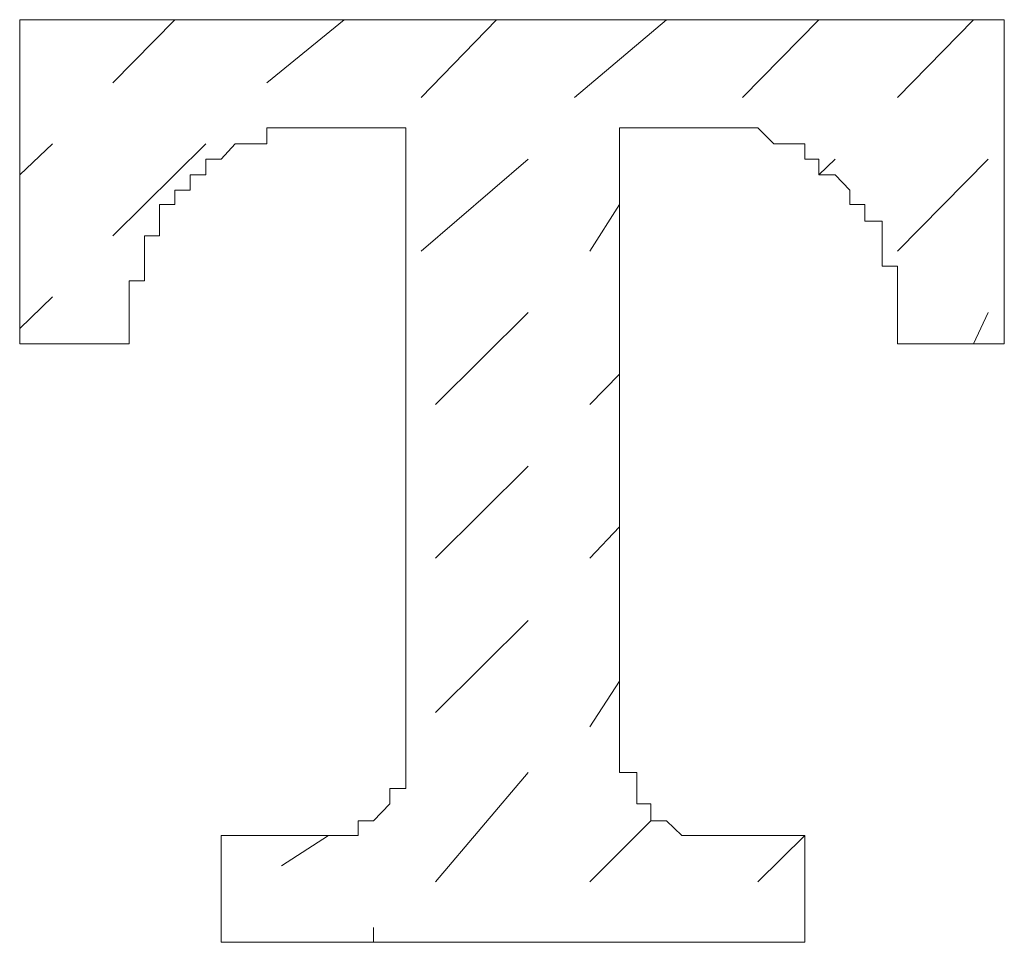
# Model space of a CAD drawing. Units: inches. Extents: x -288 to 497, y -101 to 458.
# Drawn here: x 84 to 86, y 200 to 202 of the extents above; entities that cross this region are included whole.
import ezdxf

# ---------------------------------------------------------------- set-up
doc = ezdxf.new("R2010")
doc.units = ezdxf.units.IN
doc.header["$MEASUREMENT"] = 0
doc.layers.add('图层 1', color=7, linetype='Continuous')

msp = doc.modelspace()

# ---------------------------------------------------------------- linework, layer by layer
at = {"layer": '图层 1', "color": 7, "lineweight": 0}
for points in [[(83.8125, 202.2302), (83.8125, 201.41)], [(83.8125, 202.2302), (86.3027, 202.2302)], [(84.0485, 202.0707), (84.2048, 202.2302)], [(84.4375, 202.0707), (84.6328, 202.2302)], [(84.8281, 202.0333), (85.0185, 202.2302)], [(85.2155, 202.0333), (85.4482, 202.2302)], [(85.6402, 202.0333), (85.8339, 202.2302)], [(86.3027, 202.2302), (86.3027, 201.41), (86.0325, 201.41)], [(86.0325, 202.0333), (86.2245, 202.2302)], [(84.5547, 201.9568), (84.5156, 201.9568), (84.4749, 201.9568), (84.4375, 201.9568), (84.4375, 201.9161), (84.3984, 201.9161), (84.3578, 201.9161), (84.3219, 201.8771), (84.2829, 201.8771), (84.2829, 201.838), (84.2438, 201.838), (84.2438, 201.7989), (84.2048, 201.7989), (84.2048, 201.7631), (84.1657, 201.7631), (84.1657, 201.7208), (84.1657, 201.6834), (84.1283, 201.6834), (84.1283, 201.6443), (84.1283, 201.6069), (84.1283, 201.5695), (84.0892, 201.5695), (84.0892, 201.5288), (84.0892, 201.4897)], [(84.5547, 201.9568), (84.789, 201.9568)], [(84.789, 201.9568), (84.789, 200.3618)], [(85.3294, 201.9568), (85.3294, 200.3618)], [(85.3294, 201.9568), (85.5638, 201.9568)], [(86.0325, 201.4897), (86.0325, 201.5288), (86.0325, 201.5695), (86.0325, 201.6069), (85.9934, 201.6069), (85.9934, 201.6443), (85.9934, 201.6834), (85.9934, 201.7208), (85.9495, 201.7208), (85.9495, 201.7631), (85.912, 201.7631), (85.912, 201.7989), (85.8746, 201.838), (85.8339, 201.838), (85.8339, 201.8771), (85.7981, 201.8771), (85.7981, 201.9161), (85.7591, 201.9161), (85.72, 201.9161), (85.6793, 201.9568), (85.6402, 201.9568), (85.6012, 201.9568), (85.5638, 201.9568)], [(83.8125, 201.838), (83.8955, 201.9161)], [(84.0485, 201.6834), (84.2829, 201.9161)], [(84.8281, 201.6443), (85.0983, 201.8771)], [(85.8339, 201.838), (85.8746, 201.8771)], [(86.0325, 201.6443), (86.262, 201.8771)], [(85.2545, 201.6443), (85.3294, 201.7631)], [(83.8125, 201.449), (83.8955, 201.5288)], [(83.8125, 201.41), (84.0892, 201.41), (84.0892, 201.4897)], [(84.8639, 201.257), (85.0983, 201.4897)], [(86.0325, 201.4897), (86.0325, 201.41)], [(86.2245, 201.41), (86.262, 201.4897)], [(85.2545, 201.257), (85.3294, 201.3335)], [(84.8639, 200.868), (85.0983, 201.1007)], [(85.2545, 200.868), (85.3294, 200.9477)], [(84.8639, 200.4774), (85.0983, 200.7101)], [(85.2545, 200.4416), (85.3294, 200.5571)], [(84.5937, 200.1665), (84.6328, 200.1665), (84.6686, 200.1665), (84.6686, 200.204), (84.7077, 200.204), (84.7484, 200.2463), (84.7484, 200.2853), (84.789, 200.2853), (84.789, 200.326), (84.789, 200.3618)], [(85.3294, 200.3618), (85.3294, 200.326), (85.3733, 200.326), (85.3733, 200.2853), (85.3733, 200.2463), (85.4091, 200.2463), (85.4091, 200.204), (85.4482, 200.204), (85.4873, 200.1665), (85.5263, 200.1665)], [(84.8639, 200.0493), (85.0983, 200.326)], [(85.2545, 200.0493), (85.4091, 200.204)], [(84.3219, 200.1665), (84.5937, 200.1665)], [(84.3219, 200.1665), (84.3219, 199.8964)], [(84.4749, 200.09), (84.5937, 200.1665)], [(85.5263, 200.1665), (85.7981, 200.1665)], [(85.6793, 200.0493), (85.7981, 200.1665)], [(85.7981, 200.1665), (85.7981, 199.8964)], [(84.3219, 199.8964), (84.3219, 199.9338)], [(84.7077, 199.8964), (84.7077, 199.9338)], [(84.3219, 199.8964), (85.7981, 199.8964)], [(85.0983, 199.8964), (85.1357, 199.8964)], [(85.5263, 199.8964), (85.5263, 199.8964)]]:
    msp.add_lwpolyline(points, dxfattribs=at)

doc.saveas('drawing.dxf')
